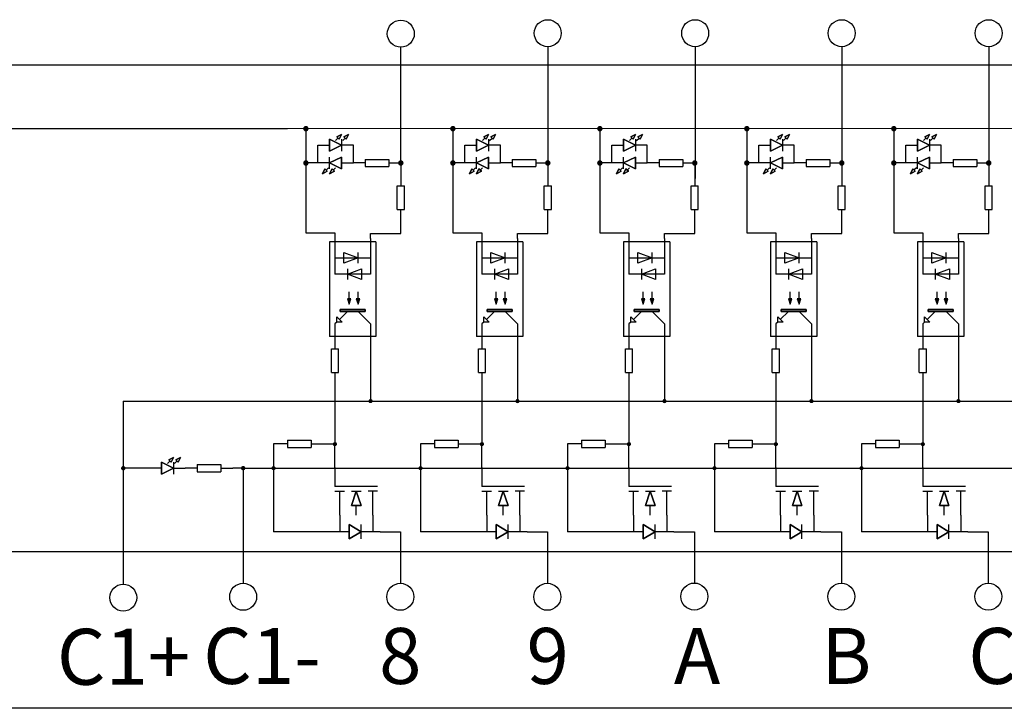
# Model space of a CAD drawing. Units: millimetres. Extents: x 57233 to 57648, y -7941 to -7600.
# Drawn here: x 57374 to 57428, y -7680 to -7642 of the extents above; entities that cross this region are included whole.
import ezdxf

# ---------------------------------------------------------------- set-up
doc = ezdxf.new("R2010")
doc.units = ezdxf.units.MM
doc.layers.add('Sheet', color=255, linetype='Continuous')
doc.styles.add('字体', font='SimSun.ttf')

msp = doc.modelspace()

# ---------------------------------------------------------------- hatches: boundary and pattern name
h = msp.add_hatch(color=256)
h.dxf.hatch_style = 1
h.paths.add_polyline_path([(57389.27, -7647.797, 1), (57389.576, -7647.797, 1)])
h = msp.add_hatch(color=256)
h.dxf.hatch_style = 1
h.paths.add_polyline_path([(57397.447, -7647.797, 1), (57397.753, -7647.797, 1)])
h = msp.add_hatch(color=256)
h.dxf.hatch_style = 1
h.paths.add_polyline_path([(57405.624, -7647.797, 1), (57405.93, -7647.797, 1)])
h = msp.add_hatch(color=256)
h.dxf.hatch_style = 1
h.paths.add_polyline_path([(57413.801, -7647.797, 1), (57414.107, -7647.797, 1)])
h = msp.add_hatch(color=256)
h.dxf.hatch_style = 1
h.paths.add_polyline_path([(57421.978, -7647.797, 1), (57422.284, -7647.797, 1)])
h = msp.add_hatch(color=256)
h.dxf.hatch_style = 1
h.paths.add_polyline_path([(57389.27, -7649.705, 1), (57389.576, -7649.705, 1)])
h = msp.add_hatch(color=256)
h.dxf.hatch_style = 1
h.paths.add_polyline_path([(57394.55, -7649.705, 1), (57394.856, -7649.705, 1)])
h = msp.add_hatch(color=256)
h.dxf.hatch_style = 1
h.paths.add_polyline_path([(57397.447, -7649.705, 1), (57397.753, -7649.705, 1)])
h = msp.add_hatch(color=256)
h.dxf.hatch_style = 1
h.paths.add_polyline_path([(57402.727, -7649.705, 1), (57403.033, -7649.705, 1)])
h = msp.add_hatch(color=256)
h.dxf.hatch_style = 1
h.paths.add_polyline_path([(57405.624, -7649.705, 1), (57405.93, -7649.705, 1)])
h = msp.add_hatch(color=256)
h.dxf.hatch_style = 1
h.paths.add_polyline_path([(57410.904, -7649.705, 1), (57411.21, -7649.705, 1)])
h = msp.add_hatch(color=256)
h.dxf.hatch_style = 1
h.paths.add_polyline_path([(57413.801, -7649.705, 1), (57414.107, -7649.705, 1)])
h = msp.add_hatch(color=256)
h.dxf.hatch_style = 1
h.paths.add_polyline_path([(57419.081, -7649.705, 1), (57419.387, -7649.705, 1)])
h = msp.add_hatch(color=256)
h.dxf.hatch_style = 1
h.paths.add_polyline_path([(57421.978, -7649.705, 1), (57422.284, -7649.705, 1)])
h = msp.add_hatch(color=256)
h.dxf.hatch_style = 1
h.paths.add_polyline_path([(57427.258, -7649.705, 1), (57427.564, -7649.705, 1)])
h = msp.add_hatch(color=256)
h.dxf.hatch_style = 1
h.paths.add_polyline_path([(57392.902, -7662.938, 1), (57393.135, -7662.938, 1)])
h = msp.add_hatch(color=256)
h.dxf.hatch_style = 1
h.paths.add_polyline_path([(57401.079, -7662.938, 1), (57401.312, -7662.938, 1)])
h = msp.add_hatch(color=256)
h.dxf.hatch_style = 1
h.paths.add_polyline_path([(57409.256, -7662.938, 1), (57409.489, -7662.938, 1)])
h = msp.add_hatch(color=256)
h.dxf.hatch_style = 1
h.paths.add_polyline_path([(57417.433, -7662.938, 1), (57417.666, -7662.938, 1)])
h = msp.add_hatch(color=256)
h.dxf.hatch_style = 1
h.paths.add_polyline_path([(57425.61, -7662.938, 1), (57425.843, -7662.938, 1)])
h = msp.add_hatch(color=256)
h.dxf.hatch_style = 1
h.paths.add_polyline_path([(57390.922, -7665.331, 1), (57391.155, -7665.331, 1)])
h = msp.add_hatch(color=256)
h.dxf.hatch_style = 1
h.paths.add_polyline_path([(57399.099, -7665.331, 1), (57399.332, -7665.331, 1)])
h = msp.add_hatch(color=256)
h.dxf.hatch_style = 1
h.paths.add_polyline_path([(57407.276, -7665.331, 1), (57407.509, -7665.331, 1)])
h = msp.add_hatch(color=256)
h.dxf.hatch_style = 1
h.paths.add_polyline_path([(57415.453, -7665.331, 1), (57415.686, -7665.331, 1)])
h = msp.add_hatch(color=256)
h.dxf.hatch_style = 1
h.paths.add_polyline_path([(57423.63, -7665.331, 1), (57423.863, -7665.331, 1)])
h = msp.add_hatch(color=256)
h.dxf.hatch_style = 1
h.paths.add_polyline_path([(57379.138, -7666.668, 1), (57379.384, -7666.668, 1)])
h = msp.add_hatch(color=256)
h.dxf.hatch_style = 1
h.paths.add_polyline_path([(57385.809, -7666.668, 1), (57386.055, -7666.668, 1)])
h = msp.add_hatch(color=256)
h.dxf.hatch_style = 1
h.paths.add_polyline_path([(57387.509, -7666.668, 1), (57387.742, -7666.668, 1)])
h = msp.add_hatch(color=256)
h.dxf.hatch_style = 1
h.paths.add_polyline_path([(57395.686, -7666.668, 1), (57395.919, -7666.668, 1)])
h = msp.add_hatch(color=256)
h.dxf.hatch_style = 1
h.paths.add_polyline_path([(57403.863, -7666.668, 1), (57404.096, -7666.668, 1)])
h = msp.add_hatch(color=256)
h.dxf.hatch_style = 1
h.paths.add_polyline_path([(57412.04, -7666.668, 1), (57412.273, -7666.668, 1)])
h = msp.add_hatch(color=256)
h.dxf.hatch_style = 1
h.paths.add_polyline_path([(57420.217, -7666.668, 1), (57420.45, -7666.668, 1)])

# ---------------------------------------------------------------- linework, layer by layer
for p, q in [((57394.703, -7649.705), (57394.703, -7643.271)), ((57402.88, -7643.241), (57402.88, -7650.575)), ((57411.08, -7643.241), (57411.08, -7650.575)), ((57419.234, -7643.241), (57419.234, -7649.705)), ((57427.411, -7643.241), (57427.411, -7649.705)), ((57383.307, -7644.269), (57292.783, -7644.269)), ((57471.126, -7644.269), (57381.379, -7644.269)), ((57308.273, -7647.797), (57388.408, -7647.797)), ((57386.48, -7647.797), (57460.085, -7647.755)), ((57389.423, -7647.797), (57389.423, -7653.595)), ((57397.6, -7647.797), (57397.6, -7653.595)), ((57405.777, -7647.797), (57405.777, -7653.595)), ((57413.954, -7647.797), (57413.954, -7653.595)), ((57422.131, -7647.797), (57422.131, -7653.595)), ((57394.703, -7649.705), (57394.703, -7650.977)), ((57402.88, -7649.705), (57402.88, -7650.977)), ((57411.057, -7649.705), (57411.057, -7650.977)), ((57419.234, -7649.705), (57419.234, -7650.977)), ((57427.411, -7649.705), (57427.411, -7650.977)), ((57389.423, -7653.595), (57391.039, -7653.595)), ((57393.019, -7653.616), (57394.703, -7653.616)), ((57397.6, -7653.595), (57399.216, -7653.595)), ((57401.196, -7653.616), (57402.88, -7653.616)), ((57405.777, -7653.595), (57407.393, -7653.595)), ((57409.373, -7653.616), (57411.057, -7653.616)), ((57413.954, -7653.595), (57415.57, -7653.595)), ((57417.55, -7653.616), (57419.234, -7653.616)), ((57422.131, -7653.595), (57423.747, -7653.595)), ((57425.727, -7653.616), (57427.411, -7653.616)), ((57417.55, -7660.529), (57417.55, -7662.309)), ((57379.261, -7662.938), (57379.261, -7673.115)), ((57379.261, -7662.938), (57450.258, -7662.938)), ((57388.399, -7665.314), (57387.626, -7665.314)), ((57387.626, -7665.314), (57387.626, -7670.198)), ((57396.576, -7665.314), (57395.803, -7665.314)), ((57395.803, -7665.314), (57395.803, -7670.198)), ((57404.753, -7665.314), (57403.98, -7665.314)), ((57403.98, -7665.314), (57403.98, -7670.198)), ((57412.93, -7665.314), (57412.157, -7665.314)), ((57412.157, -7665.314), (57412.157, -7670.198)), ((57421.107, -7665.314), (57420.334, -7665.314)), ((57420.334, -7665.314), (57420.334, -7670.198)), ((57385.932, -7666.668), (57385.353, -7666.668)), ((57385.932, -7666.668), (57385.932, -7673.066)), ((57385.932, -7666.668), (57444.865, -7666.668)), ((57394.68, -7670.198), (57394.68, -7673.066)), ((57402.857, -7670.198), (57402.857, -7673.066)), ((57411.034, -7670.198), (57411.034, -7673.053)), ((57419.211, -7670.198), (57419.211, -7673.056)), ((57427.388, -7670.198), (57427.388, -7673.056)), ((57292.783, -7671.292), (57375.291, -7671.292)), ((57375.291, -7671.292), (57471.058, -7671.292)), ((57375.291, -7680.014), (57292.783, -7680.014)), ((57471.058, -7680.014), (57375.291, -7680.014))]:
    msp.add_line(p, q)
for centre in [(57394.703, -7642.521), (57402.88, -7642.491), (57402.88, -7642.491), (57402.88, -7642.491), (57402.88, -7642.491), (57402.88, -7642.491), (57411.08, -7642.491), (57411.08, -7642.491), (57411.08, -7642.491), (57411.08, -7642.491), (57411.08, -7642.491), (57419.234, -7642.491), (57427.411, -7642.491), (57379.261, -7673.865), (57385.932, -7673.816), (57394.68, -7673.816), (57394.68, -7673.816), (57394.68, -7673.816), (57394.68, -7673.816), (57394.68, -7673.816), (57402.857, -7673.816), (57411.034, -7673.803), (57419.211, -7673.806), (57427.388, -7673.806)]:
    msp.add_circle(centre, 0.75)
at = {"layer": 'Sheet'}
for p, q in [((57390.743, -7649.045), (57390.743, -7648.385)), ((57390.743, -7648.385), (57391.403, -7648.715)), ((57391.403, -7648.715), (57390.743, -7648.385)), ((57390.743, -7648.385), (57390.743, -7649.045)), ((57391.073, -7648.451), (57391.205, -7648.319)), ((57391.139, -7648.253), (57391.403, -7648.121)), ((57391.403, -7648.121), (57391.139, -7648.253)), ((57391.271, -7648.385), (57391.139, -7648.253)), ((57391.139, -7648.253), (57391.271, -7648.385)), ((57391.403, -7648.121), (57391.271, -7648.385)), ((57391.271, -7648.385), (57391.403, -7648.121)), ((57391.271, -7648.385), (57391.271, -7648.385)), ((57391.403, -7648.121), (57391.403, -7648.121)), ((57391.403, -7648.385), (57391.403, -7649.045)), ((57391.469, -7648.451), (57391.601, -7648.319)), ((57391.535, -7648.253), (57391.799, -7648.121)), ((57391.799, -7648.121), (57391.535, -7648.253)), ((57391.667, -7648.385), (57391.535, -7648.253)), ((57391.535, -7648.253), (57391.667, -7648.385)), ((57391.799, -7648.121), (57391.667, -7648.385)), ((57391.667, -7648.385), (57391.799, -7648.121)), ((57391.667, -7648.385), (57391.667, -7648.385)), ((57391.799, -7648.121), (57391.799, -7648.121)), ((57398.92, -7649.045), (57398.92, -7648.385)), ((57398.92, -7648.385), (57399.58, -7648.715)), ((57399.58, -7648.715), (57398.92, -7648.385)), ((57398.92, -7648.385), (57398.92, -7649.045)), ((57399.25, -7648.451), (57399.382, -7648.319)), ((57399.316, -7648.253), (57399.58, -7648.121)), ((57399.58, -7648.121), (57399.316, -7648.253)), ((57399.448, -7648.385), (57399.316, -7648.253)), ((57399.316, -7648.253), (57399.448, -7648.385)), ((57399.58, -7648.121), (57399.448, -7648.385)), ((57399.448, -7648.385), (57399.58, -7648.121)), ((57399.448, -7648.385), (57399.448, -7648.385)), ((57399.58, -7648.121), (57399.58, -7648.121)), ((57399.58, -7648.385), (57399.58, -7649.045)), ((57399.646, -7648.451), (57399.778, -7648.319)), ((57399.712, -7648.253), (57399.976, -7648.121)), ((57399.976, -7648.121), (57399.712, -7648.253)), ((57399.844, -7648.385), (57399.712, -7648.253)), ((57399.712, -7648.253), (57399.844, -7648.385)), ((57399.976, -7648.121), (57399.844, -7648.385)), ((57399.844, -7648.385), (57399.976, -7648.121)), ((57399.844, -7648.385), (57399.844, -7648.385)), ((57399.976, -7648.121), (57399.976, -7648.121)), ((57407.097, -7649.045), (57407.097, -7648.385)), ((57407.097, -7648.385), (57407.757, -7648.715)), ((57407.757, -7648.715), (57407.097, -7648.385)), ((57407.097, -7648.385), (57407.097, -7649.045)), ((57407.427, -7648.451), (57407.559, -7648.319)), ((57407.493, -7648.253), (57407.757, -7648.121)), ((57407.757, -7648.121), (57407.493, -7648.253)), ((57407.625, -7648.385), (57407.493, -7648.253)), ((57407.493, -7648.253), (57407.625, -7648.385)), ((57407.757, -7648.121), (57407.625, -7648.385)), ((57407.625, -7648.385), (57407.757, -7648.121)), ((57407.625, -7648.385), (57407.625, -7648.385)), ((57407.757, -7648.121), (57407.757, -7648.121)), ((57407.757, -7648.385), (57407.757, -7649.045)), ((57407.823, -7648.451), (57407.955, -7648.319)), ((57407.889, -7648.253), (57408.153, -7648.121)), ((57408.153, -7648.121), (57407.889, -7648.253)), ((57408.021, -7648.385), (57407.889, -7648.253)), ((57407.889, -7648.253), (57408.021, -7648.385)), ((57408.153, -7648.121), (57408.021, -7648.385)), ((57408.021, -7648.385), (57408.153, -7648.121)), ((57408.021, -7648.385), (57408.021, -7648.385)), ((57408.153, -7648.121), (57408.153, -7648.121)), ((57415.274, -7649.045), (57415.274, -7648.385)), ((57415.274, -7648.385), (57415.934, -7648.715)), ((57415.934, -7648.715), (57415.274, -7648.385)), ((57415.274, -7648.385), (57415.274, -7649.045)), ((57415.604, -7648.451), (57415.736, -7648.319)), ((57415.67, -7648.253), (57415.934, -7648.121)), ((57415.934, -7648.121), (57415.67, -7648.253)), ((57415.802, -7648.385), (57415.67, -7648.253)), ((57415.67, -7648.253), (57415.802, -7648.385)), ((57415.934, -7648.121), (57415.802, -7648.385)), ((57415.802, -7648.385), (57415.934, -7648.121)), ((57415.802, -7648.385), (57415.802, -7648.385)), ((57415.934, -7648.121), (57415.934, -7648.121)), ((57415.934, -7648.385), (57415.934, -7649.045)), ((57416, -7648.451), (57416.132, -7648.319)), ((57416.066, -7648.253), (57416.33, -7648.121)), ((57416.33, -7648.121), (57416.066, -7648.253)), ((57416.198, -7648.385), (57416.066, -7648.253)), ((57416.066, -7648.253), (57416.198, -7648.385)), ((57416.33, -7648.121), (57416.198, -7648.385)), ((57416.198, -7648.385), (57416.33, -7648.121)), ((57416.198, -7648.385), (57416.198, -7648.385)), ((57416.33, -7648.121), (57416.33, -7648.121)), ((57423.451, -7649.045), (57423.451, -7648.385)), ((57423.451, -7648.385), (57424.111, -7648.715)), ((57424.111, -7648.715), (57423.451, -7648.385)), ((57423.451, -7648.385), (57423.451, -7649.045)), ((57423.781, -7648.451), (57423.913, -7648.319)), ((57423.847, -7648.253), (57424.111, -7648.121)), ((57424.111, -7648.121), (57423.847, -7648.253)), ((57423.979, -7648.385), (57423.847, -7648.253)), ((57423.847, -7648.253), (57423.979, -7648.385)), ((57424.111, -7648.121), (57423.979, -7648.385)), ((57423.979, -7648.385), (57424.111, -7648.121)), ((57423.979, -7648.385), (57423.979, -7648.385)), ((57424.111, -7648.121), (57424.111, -7648.121)), ((57424.111, -7648.385), (57424.111, -7649.045)), ((57424.177, -7648.451), (57424.309, -7648.319)), ((57424.243, -7648.253), (57424.507, -7648.121)), ((57424.507, -7648.121), (57424.243, -7648.253)), ((57424.375, -7648.385), (57424.243, -7648.253)), ((57424.243, -7648.253), (57424.375, -7648.385)), ((57424.507, -7648.121), (57424.375, -7648.385)), ((57424.375, -7648.385), (57424.507, -7648.121)), ((57424.375, -7648.385), (57424.375, -7648.385)), ((57424.507, -7648.121), (57424.507, -7648.121)), ((57390.083, -7649.705), (57390.083, -7648.715)), ((57390.083, -7648.715), (57390.743, -7648.715)), ((57391.403, -7648.715), (57390.743, -7649.045)), ((57390.743, -7649.045), (57391.403, -7648.715)), ((57390.743, -7649.045), (57390.743, -7649.045)), ((57390.743, -7649.045), (57390.743, -7649.045)), ((57392.063, -7648.715), (57391.403, -7648.715)), ((57392.063, -7649.705), (57392.063, -7648.715)), ((57398.26, -7649.705), (57398.26, -7648.715)), ((57398.26, -7648.715), (57398.92, -7648.715)), ((57399.58, -7648.715), (57398.92, -7649.045)), ((57398.92, -7649.045), (57399.58, -7648.715)), ((57398.92, -7649.045), (57398.92, -7649.045)), ((57398.92, -7649.045), (57398.92, -7649.045)), ((57400.24, -7648.715), (57399.58, -7648.715)), ((57400.24, -7649.705), (57400.24, -7648.715)), ((57406.437, -7649.705), (57406.437, -7648.715)), ((57406.437, -7648.715), (57407.097, -7648.715)), ((57407.757, -7648.715), (57407.097, -7649.045)), ((57407.097, -7649.045), (57407.757, -7648.715)), ((57407.097, -7649.045), (57407.097, -7649.045)), ((57407.097, -7649.045), (57407.097, -7649.045)), ((57408.417, -7648.715), (57407.757, -7648.715)), ((57408.417, -7649.705), (57408.417, -7648.715)), ((57414.614, -7649.705), (57414.614, -7648.715)), ((57414.614, -7648.715), (57415.274, -7648.715)), ((57415.934, -7648.715), (57415.274, -7649.045)), ((57415.274, -7649.045), (57415.934, -7648.715)), ((57415.274, -7649.045), (57415.274, -7649.045)), ((57415.274, -7649.045), (57415.274, -7649.045)), ((57416.594, -7648.715), (57415.934, -7648.715)), ((57416.594, -7649.705), (57416.594, -7648.715)), ((57422.791, -7649.705), (57422.791, -7648.715)), ((57422.791, -7648.715), (57423.451, -7648.715)), ((57424.111, -7648.715), (57423.451, -7649.045)), ((57423.451, -7649.045), (57424.111, -7648.715)), ((57423.451, -7649.045), (57423.451, -7649.045)), ((57423.451, -7649.045), (57423.451, -7649.045)), ((57424.771, -7648.715), (57424.111, -7648.715)), ((57424.771, -7649.705), (57424.771, -7648.715)), ((57390.743, -7649.705), (57391.403, -7649.375)), ((57391.403, -7649.375), (57390.743, -7649.705)), ((57390.743, -7650.035), (57390.743, -7649.375)), ((57391.403, -7649.375), (57391.403, -7650.035)), ((57391.403, -7650.035), (57391.403, -7649.375)), ((57391.403, -7649.375), (57391.403, -7649.375)), ((57392.723, -7649.507), (57392.723, -7649.903)), ((57392.723, -7649.507), (57394.043, -7649.507)), ((57394.043, -7649.507), (57394.043, -7649.903)), ((57398.92, -7649.705), (57399.58, -7649.375)), ((57399.58, -7649.375), (57398.92, -7649.705)), ((57398.92, -7650.035), (57398.92, -7649.375)), ((57399.58, -7649.375), (57399.58, -7650.035)), ((57399.58, -7650.035), (57399.58, -7649.375)), ((57399.58, -7649.375), (57399.58, -7649.375)), ((57400.9, -7649.507), (57400.9, -7649.903)), ((57400.9, -7649.507), (57402.22, -7649.507)), ((57402.22, -7649.507), (57402.22, -7649.903)), ((57407.097, -7649.705), (57407.757, -7649.375)), ((57407.757, -7649.375), (57407.097, -7649.705)), ((57407.097, -7650.035), (57407.097, -7649.375)), ((57407.757, -7649.375), (57407.757, -7650.035)), ((57407.757, -7650.035), (57407.757, -7649.375)), ((57407.757, -7649.375), (57407.757, -7649.375)), ((57409.077, -7649.507), (57409.077, -7649.903)), ((57409.077, -7649.507), (57410.397, -7649.507)), ((57410.397, -7649.507), (57410.397, -7649.903)), ((57415.274, -7649.705), (57415.934, -7649.375)), ((57415.934, -7649.375), (57415.274, -7649.705)), ((57415.274, -7650.035), (57415.274, -7649.375)), ((57415.934, -7649.375), (57415.934, -7650.035)), ((57415.934, -7650.035), (57415.934, -7649.375)), ((57415.934, -7649.375), (57415.934, -7649.375)), ((57417.254, -7649.507), (57417.254, -7649.903)), ((57417.254, -7649.507), (57418.574, -7649.507)), ((57418.574, -7649.507), (57418.574, -7649.903)), ((57423.451, -7649.705), (57424.111, -7649.375)), ((57424.111, -7649.375), (57423.451, -7649.705)), ((57423.451, -7650.035), (57423.451, -7649.375)), ((57424.111, -7649.375), (57424.111, -7650.035)), ((57424.111, -7650.035), (57424.111, -7649.375)), ((57424.111, -7649.375), (57424.111, -7649.375)), ((57425.431, -7649.507), (57425.431, -7649.903)), ((57425.431, -7649.507), (57426.751, -7649.507)), ((57426.751, -7649.507), (57426.751, -7649.903)), ((57390.083, -7649.705), (57389.423, -7649.705)), ((57390.743, -7649.705), (57390.083, -7649.705)), ((57390.347, -7650.299), (57390.479, -7650.035)), ((57390.479, -7650.035), (57390.347, -7650.299)), ((57390.611, -7650.167), (57390.347, -7650.299)), ((57390.347, -7650.299), (57390.611, -7650.167)), ((57390.479, -7650.035), (57390.611, -7650.167)), ((57390.611, -7650.167), (57390.479, -7650.035)), ((57390.677, -7649.969), (57390.545, -7650.101)), ((57391.403, -7650.035), (57390.743, -7649.705)), ((57390.743, -7649.705), (57390.743, -7649.705)), ((57390.743, -7649.705), (57391.403, -7650.035)), ((57390.743, -7650.299), (57390.875, -7650.035)), ((57390.875, -7650.035), (57390.743, -7650.299)), ((57391.007, -7650.167), (57390.743, -7650.299)), ((57390.743, -7650.299), (57391.007, -7650.167)), ((57390.875, -7650.035), (57391.007, -7650.167)), ((57391.007, -7650.167), (57390.875, -7650.035)), ((57391.073, -7649.969), (57390.941, -7650.101)), ((57391.403, -7649.705), (57392.063, -7649.705)), ((57392.723, -7649.705), (57392.063, -7649.705)), ((57392.723, -7649.903), (57394.043, -7649.903)), ((57394.043, -7649.705), (57394.703, -7649.705)), ((57398.26, -7649.705), (57397.6, -7649.705)), ((57398.92, -7649.705), (57398.26, -7649.705)), ((57398.524, -7650.299), (57398.656, -7650.035)), ((57398.656, -7650.035), (57398.524, -7650.299)), ((57398.788, -7650.167), (57398.524, -7650.299)), ((57398.524, -7650.299), (57398.788, -7650.167)), ((57398.656, -7650.035), (57398.788, -7650.167)), ((57398.788, -7650.167), (57398.656, -7650.035)), ((57398.854, -7649.969), (57398.722, -7650.101)), ((57399.58, -7650.035), (57398.92, -7649.705)), ((57398.92, -7649.705), (57398.92, -7649.705)), ((57398.92, -7649.705), (57399.58, -7650.035)), ((57398.92, -7650.299), (57399.052, -7650.035)), ((57399.052, -7650.035), (57398.92, -7650.299)), ((57399.184, -7650.167), (57398.92, -7650.299)), ((57398.92, -7650.299), (57399.184, -7650.167)), ((57399.052, -7650.035), (57399.184, -7650.167)), ((57399.184, -7650.167), (57399.052, -7650.035)), ((57399.25, -7649.969), (57399.118, -7650.101)), ((57399.58, -7649.705), (57400.24, -7649.705)), ((57400.9, -7649.705), (57400.24, -7649.705)), ((57400.9, -7649.903), (57402.22, -7649.903)), ((57402.22, -7649.705), (57402.88, -7649.705)), ((57406.437, -7649.705), (57405.777, -7649.705)), ((57407.097, -7649.705), (57406.437, -7649.705)), ((57406.701, -7650.299), (57406.833, -7650.035)), ((57406.833, -7650.035), (57406.701, -7650.299)), ((57406.965, -7650.167), (57406.701, -7650.299)), ((57406.701, -7650.299), (57406.965, -7650.167)), ((57406.833, -7650.035), (57406.965, -7650.167)), ((57406.965, -7650.167), (57406.833, -7650.035)), ((57407.031, -7649.969), (57406.899, -7650.101)), ((57407.757, -7650.035), (57407.097, -7649.705)), ((57407.097, -7649.705), (57407.097, -7649.705)), ((57407.097, -7649.705), (57407.757, -7650.035)), ((57407.097, -7650.299), (57407.229, -7650.035)), ((57407.229, -7650.035), (57407.097, -7650.299)), ((57407.361, -7650.167), (57407.097, -7650.299)), ((57407.097, -7650.299), (57407.361, -7650.167)), ((57407.229, -7650.035), (57407.361, -7650.167)), ((57407.361, -7650.167), (57407.229, -7650.035)), ((57407.427, -7649.969), (57407.295, -7650.101)), ((57407.757, -7649.705), (57408.417, -7649.705)), ((57409.077, -7649.705), (57408.417, -7649.705)), ((57409.077, -7649.903), (57410.397, -7649.903)), ((57410.397, -7649.705), (57411.057, -7649.705)), ((57414.614, -7649.705), (57413.954, -7649.705)), ((57415.274, -7649.705), (57414.614, -7649.705)), ((57414.878, -7650.299), (57415.01, -7650.035)), ((57415.01, -7650.035), (57414.878, -7650.299)), ((57415.142, -7650.167), (57414.878, -7650.299)), ((57414.878, -7650.299), (57415.142, -7650.167)), ((57415.01, -7650.035), (57415.142, -7650.167)), ((57415.142, -7650.167), (57415.01, -7650.035)), ((57415.208, -7649.969), (57415.076, -7650.101)), ((57415.934, -7650.035), (57415.274, -7649.705)), ((57415.274, -7649.705), (57415.274, -7649.705)), ((57415.274, -7649.705), (57415.934, -7650.035)), ((57415.274, -7650.299), (57415.406, -7650.035)), ((57415.406, -7650.035), (57415.274, -7650.299)), ((57415.538, -7650.167), (57415.274, -7650.299)), ((57415.274, -7650.299), (57415.538, -7650.167)), ((57415.406, -7650.035), (57415.538, -7650.167)), ((57415.538, -7650.167), (57415.406, -7650.035)), ((57415.604, -7649.969), (57415.472, -7650.101)), ((57415.934, -7649.705), (57416.594, -7649.705)), ((57417.254, -7649.705), (57416.594, -7649.705)), ((57417.254, -7649.903), (57418.574, -7649.903)), ((57418.574, -7649.705), (57419.234, -7649.705)), ((57422.791, -7649.705), (57422.131, -7649.705)), ((57423.451, -7649.705), (57422.791, -7649.705)), ((57423.055, -7650.299), (57423.187, -7650.035)), ((57423.187, -7650.035), (57423.055, -7650.299)), ((57423.319, -7650.167), (57423.055, -7650.299)), ((57423.055, -7650.299), (57423.319, -7650.167)), ((57423.187, -7650.035), (57423.319, -7650.167)), ((57423.319, -7650.167), (57423.187, -7650.035)), ((57423.385, -7649.969), (57423.253, -7650.101)), ((57424.111, -7650.035), (57423.451, -7649.705)), ((57423.451, -7649.705), (57423.451, -7649.705)), ((57423.451, -7649.705), (57424.111, -7650.035)), ((57423.451, -7650.299), (57423.583, -7650.035)), ((57423.583, -7650.035), (57423.451, -7650.299)), ((57423.715, -7650.167), (57423.451, -7650.299)), ((57423.451, -7650.299), (57423.715, -7650.167)), ((57423.583, -7650.035), (57423.715, -7650.167)), ((57423.715, -7650.167), (57423.583, -7650.035)), ((57423.781, -7649.969), (57423.649, -7650.101)), ((57424.111, -7649.705), (57424.771, -7649.705)), ((57425.431, -7649.705), (57424.771, -7649.705)), ((57425.431, -7649.903), (57426.751, -7649.903)), ((57426.751, -7649.705), (57427.411, -7649.705)), ((57390.347, -7650.299), (57390.347, -7650.299)), ((57390.347, -7650.299), (57390.347, -7650.299)), ((57390.743, -7650.299), (57390.743, -7650.299)), ((57390.743, -7650.299), (57390.743, -7650.299)), ((57398.524, -7650.299), (57398.524, -7650.299)), ((57398.524, -7650.299), (57398.524, -7650.299)), ((57398.92, -7650.299), (57398.92, -7650.299)), ((57398.92, -7650.299), (57398.92, -7650.299)), ((57406.701, -7650.299), (57406.701, -7650.299)), ((57406.701, -7650.299), (57406.701, -7650.299)), ((57407.097, -7650.299), (57407.097, -7650.299)), ((57407.097, -7650.299), (57407.097, -7650.299)), ((57414.878, -7650.299), (57414.878, -7650.299)), ((57414.878, -7650.299), (57414.878, -7650.299)), ((57415.274, -7650.299), (57415.274, -7650.299)), ((57415.274, -7650.299), (57415.274, -7650.299)), ((57423.055, -7650.299), (57423.055, -7650.299)), ((57423.055, -7650.299), (57423.055, -7650.299)), ((57423.451, -7650.299), (57423.451, -7650.299)), ((57423.451, -7650.299), (57423.451, -7650.299)), ((57394.505, -7650.977), (57394.901, -7650.977)), ((57394.505, -7652.297), (57394.505, -7650.977)), ((57394.901, -7652.297), (57394.901, -7650.977)), ((57402.682, -7650.977), (57403.078, -7650.977)), ((57402.682, -7652.297), (57402.682, -7650.977)), ((57403.078, -7652.297), (57403.078, -7650.977)), ((57410.859, -7650.977), (57411.255, -7650.977)), ((57410.859, -7652.297), (57410.859, -7650.977)), ((57411.255, -7652.297), (57411.255, -7650.977)), ((57419.036, -7650.977), (57419.432, -7650.977)), ((57419.036, -7652.297), (57419.036, -7650.977)), ((57419.432, -7652.297), (57419.432, -7650.977)), ((57427.213, -7650.977), (57427.609, -7650.977)), ((57427.213, -7652.297), (57427.213, -7650.977)), ((57427.609, -7652.297), (57427.609, -7650.977)), ((57394.505, -7652.297), (57394.901, -7652.297)), ((57394.703, -7653.616), (57394.703, -7652.297)), ((57402.682, -7652.297), (57403.078, -7652.297)), ((57402.88, -7653.616), (57402.88, -7652.297)), ((57410.859, -7652.297), (57411.255, -7652.297)), ((57411.057, -7653.616), (57411.057, -7652.297)), ((57419.036, -7652.297), (57419.432, -7652.297)), ((57419.234, -7653.616), (57419.234, -7652.297)), ((57427.213, -7652.297), (57427.609, -7652.297)), ((57427.411, -7653.616), (57427.411, -7652.297)), ((57391.039, -7653.595), (57391.039, -7655.876)), ((57393.019, -7653.896), (57393.019, -7653.616)), ((57393.019, -7653.896), (57393.019, -7655.876)), ((57399.216, -7653.595), (57399.216, -7655.876)), ((57401.196, -7653.896), (57401.196, -7653.616)), ((57401.196, -7653.896), (57401.196, -7655.876)), ((57407.393, -7653.595), (57407.393, -7655.876)), ((57409.373, -7653.896), (57409.373, -7653.616)), ((57409.373, -7653.896), (57409.373, -7655.876)), ((57415.57, -7653.595), (57415.57, -7655.876)), ((57417.55, -7653.896), (57417.55, -7653.616)), ((57417.55, -7653.896), (57417.55, -7655.876)), ((57423.747, -7653.595), (57423.747, -7655.876)), ((57425.727, -7653.896), (57425.727, -7653.616)), ((57425.727, -7653.896), (57425.727, -7655.876)), ((57393.316, -7654.094), (57390.742, -7654.094)), ((57390.742, -7654.094), (57390.742, -7659.341)), ((57393.316, -7654.094), (57393.316, -7659.341)), ((57401.493, -7654.094), (57398.919, -7654.094)), ((57398.919, -7654.094), (57398.919, -7659.341)), ((57401.493, -7654.094), (57401.493, -7659.341)), ((57409.67, -7654.094), (57407.096, -7654.094)), ((57407.096, -7654.094), (57407.096, -7659.341)), ((57409.67, -7654.094), (57409.67, -7659.341)), ((57417.847, -7654.094), (57415.273, -7654.094)), ((57415.273, -7654.094), (57415.273, -7659.341)), ((57417.847, -7654.094), (57417.847, -7659.341)), ((57426.024, -7654.094), (57423.45, -7654.094)), ((57423.45, -7654.094), (57423.45, -7659.341)), ((57426.024, -7654.094), (57426.024, -7659.341)), ((57391.039, -7654.985), (57393.019, -7654.985)), ((57391.534, -7655.282), (57391.534, -7654.688)), ((57391.534, -7654.688), (57392.326, -7654.985)), ((57391.534, -7655.282), (57391.534, -7654.688)), ((57391.534, -7654.688), (57392.326, -7654.985)), ((57392.326, -7654.985), (57391.534, -7655.282)), ((57392.326, -7654.985), (57391.534, -7655.282)), ((57392.326, -7655.282), (57392.326, -7654.688)), ((57399.216, -7654.985), (57401.196, -7654.985)), ((57399.711, -7655.282), (57399.711, -7654.688)), ((57399.711, -7654.688), (57400.503, -7654.985)), ((57399.711, -7655.282), (57399.711, -7654.688)), ((57399.711, -7654.688), (57400.503, -7654.985)), ((57400.503, -7654.985), (57399.711, -7655.282)), ((57400.503, -7654.985), (57399.711, -7655.282)), ((57400.503, -7655.282), (57400.503, -7654.688)), ((57407.393, -7654.985), (57409.373, -7654.985)), ((57407.888, -7655.282), (57407.888, -7654.688)), ((57407.888, -7654.688), (57408.68, -7654.985)), ((57407.888, -7655.282), (57407.888, -7654.688)), ((57407.888, -7654.688), (57408.68, -7654.985)), ((57408.68, -7654.985), (57407.888, -7655.282)), ((57408.68, -7654.985), (57407.888, -7655.282)), ((57408.68, -7655.282), (57408.68, -7654.688)), ((57415.57, -7654.985), (57417.55, -7654.985)), ((57416.065, -7655.282), (57416.065, -7654.688)), ((57416.065, -7654.688), (57416.857, -7654.985)), ((57416.065, -7655.282), (57416.065, -7654.688)), ((57416.065, -7654.688), (57416.857, -7654.985)), ((57416.857, -7654.985), (57416.065, -7655.282)), ((57416.857, -7654.985), (57416.065, -7655.282)), ((57416.857, -7655.282), (57416.857, -7654.688)), ((57423.747, -7654.985), (57425.727, -7654.985)), ((57424.242, -7655.282), (57424.242, -7654.688)), ((57424.242, -7654.688), (57425.034, -7654.985)), ((57424.242, -7655.282), (57424.242, -7654.688)), ((57424.242, -7654.688), (57425.034, -7654.985)), ((57425.034, -7654.985), (57424.242, -7655.282)), ((57425.034, -7654.985), (57424.242, -7655.282)), ((57425.034, -7655.282), (57425.034, -7654.688)), ((57391.534, -7655.282), (57391.534, -7655.282)), ((57391.534, -7655.282), (57391.534, -7655.282)), ((57391.732, -7655.876), (57392.524, -7655.579)), ((57391.732, -7655.876), (57392.524, -7655.579)), ((57391.732, -7655.579), (57391.732, -7656.173)), ((57392.524, -7655.579), (57392.524, -7656.173)), ((57392.524, -7655.579), (57392.524, -7656.173)), ((57392.524, -7655.579), (57392.524, -7655.579)), ((57399.711, -7655.282), (57399.711, -7655.282)), ((57399.711, -7655.282), (57399.711, -7655.282)), ((57399.909, -7655.876), (57400.701, -7655.579)), ((57399.909, -7655.876), (57400.701, -7655.579)), ((57399.909, -7655.579), (57399.909, -7656.173)), ((57400.701, -7655.579), (57400.701, -7656.173)), ((57400.701, -7655.579), (57400.701, -7656.173)), ((57400.701, -7655.579), (57400.701, -7655.579)), ((57407.888, -7655.282), (57407.888, -7655.282)), ((57407.888, -7655.282), (57407.888, -7655.282)), ((57408.086, -7655.876), (57408.878, -7655.579)), ((57408.086, -7655.876), (57408.878, -7655.579)), ((57408.086, -7655.579), (57408.086, -7656.173)), ((57408.878, -7655.579), (57408.878, -7656.173)), ((57408.878, -7655.579), (57408.878, -7656.173)), ((57408.878, -7655.579), (57408.878, -7655.579)), ((57416.065, -7655.282), (57416.065, -7655.282)), ((57416.065, -7655.282), (57416.065, -7655.282)), ((57416.263, -7655.876), (57417.055, -7655.579)), ((57416.263, -7655.876), (57417.055, -7655.579)), ((57416.263, -7655.579), (57416.263, -7656.173)), ((57417.055, -7655.579), (57417.055, -7656.173)), ((57417.055, -7655.579), (57417.055, -7656.173)), ((57417.055, -7655.579), (57417.055, -7655.579)), ((57424.242, -7655.282), (57424.242, -7655.282)), ((57424.242, -7655.282), (57424.242, -7655.282)), ((57424.44, -7655.876), (57425.232, -7655.579)), ((57424.44, -7655.876), (57425.232, -7655.579)), ((57424.44, -7655.579), (57424.44, -7656.173)), ((57425.232, -7655.579), (57425.232, -7656.173)), ((57425.232, -7655.579), (57425.232, -7656.173)), ((57425.232, -7655.579), (57425.232, -7655.579)), ((57393.019, -7655.876), (57391.039, -7655.876)), ((57392.524, -7656.173), (57391.732, -7655.876)), ((57391.732, -7655.876), (57391.732, -7655.876)), ((57392.524, -7656.173), (57391.732, -7655.876)), ((57401.196, -7655.876), (57399.216, -7655.876)), ((57400.701, -7656.173), (57399.909, -7655.876)), ((57399.909, -7655.876), (57399.909, -7655.876)), ((57400.701, -7656.173), (57399.909, -7655.876)), ((57409.373, -7655.876), (57407.393, -7655.876)), ((57408.878, -7656.173), (57408.086, -7655.876)), ((57408.086, -7655.876), (57408.086, -7655.876)), ((57408.878, -7656.173), (57408.086, -7655.876)), ((57417.55, -7655.876), (57415.57, -7655.876)), ((57417.055, -7656.173), (57416.263, -7655.876)), ((57416.263, -7655.876), (57416.263, -7655.876)), ((57417.055, -7656.173), (57416.263, -7655.876)), ((57425.727, -7655.876), (57423.747, -7655.876)), ((57425.232, -7656.173), (57424.44, -7655.876)), ((57424.44, -7655.876), (57424.44, -7655.876)), ((57425.232, -7656.173), (57424.44, -7655.876)), ((57391.93, -7657.262), (57391.732, -7657.262)), ((57391.732, -7657.262), (57391.831, -7657.559)), ((57391.831, -7657.559), (57391.831, -7656.866)), ((57391.831, -7657.559), (57391.93, -7657.262)), ((57392.425, -7657.262), (57392.227, -7657.262)), ((57392.227, -7657.262), (57392.326, -7657.559)), ((57392.326, -7657.559), (57392.326, -7656.866)), ((57392.326, -7657.559), (57392.425, -7657.262)), ((57400.107, -7657.262), (57399.909, -7657.262)), ((57399.909, -7657.262), (57400.008, -7657.559)), ((57400.008, -7657.559), (57400.008, -7656.866)), ((57400.008, -7657.559), (57400.107, -7657.262)), ((57400.602, -7657.262), (57400.404, -7657.262)), ((57400.404, -7657.262), (57400.503, -7657.559)), ((57400.503, -7657.559), (57400.503, -7656.866)), ((57400.503, -7657.559), (57400.602, -7657.262)), ((57408.284, -7657.262), (57408.086, -7657.262)), ((57408.086, -7657.262), (57408.185, -7657.559)), ((57408.185, -7657.559), (57408.185, -7656.866)), ((57408.185, -7657.559), (57408.284, -7657.262)), ((57408.779, -7657.262), (57408.581, -7657.262)), ((57408.581, -7657.262), (57408.68, -7657.559)), ((57408.68, -7657.559), (57408.68, -7656.866)), ((57408.68, -7657.559), (57408.779, -7657.262)), ((57416.461, -7657.262), (57416.263, -7657.262)), ((57416.263, -7657.262), (57416.362, -7657.559)), ((57416.362, -7657.559), (57416.362, -7656.866)), ((57416.362, -7657.559), (57416.461, -7657.262)), ((57416.956, -7657.262), (57416.758, -7657.262)), ((57416.758, -7657.262), (57416.857, -7657.559)), ((57416.857, -7657.559), (57416.857, -7656.866)), ((57416.857, -7657.559), (57416.956, -7657.262)), ((57424.638, -7657.262), (57424.44, -7657.262)), ((57424.44, -7657.262), (57424.539, -7657.559)), ((57424.539, -7657.559), (57424.539, -7656.866)), ((57424.539, -7657.559), (57424.638, -7657.262)), ((57425.133, -7657.262), (57424.935, -7657.262)), ((57424.935, -7657.262), (57425.034, -7657.559)), ((57425.034, -7657.559), (57425.034, -7656.866)), ((57425.034, -7657.559), (57425.133, -7657.262)), ((57391.336, -7657.955), (57391.336, -7657.856)), ((57391.336, -7657.856), (57392.722, -7657.856)), ((57392.722, -7657.856), (57391.336, -7657.856)), ((57391.336, -7657.856), (57391.336, -7657.955)), ((57392.722, -7657.856), (57392.722, -7657.955)), ((57392.722, -7657.955), (57392.722, -7657.856)), ((57392.722, -7657.856), (57392.722, -7657.856)), ((57399.513, -7657.955), (57399.513, -7657.856)), ((57399.513, -7657.856), (57400.899, -7657.856)), ((57400.899, -7657.856), (57399.513, -7657.856)), ((57399.513, -7657.856), (57399.513, -7657.955)), ((57400.899, -7657.856), (57400.899, -7657.955)), ((57400.899, -7657.955), (57400.899, -7657.856)), ((57400.899, -7657.856), (57400.899, -7657.856)), ((57407.69, -7657.955), (57407.69, -7657.856)), ((57407.69, -7657.856), (57409.076, -7657.856)), ((57409.076, -7657.856), (57407.69, -7657.856)), ((57407.69, -7657.856), (57407.69, -7657.955)), ((57409.076, -7657.856), (57409.076, -7657.955)), ((57409.076, -7657.955), (57409.076, -7657.856)), ((57409.076, -7657.856), (57409.076, -7657.856)), ((57415.867, -7657.955), (57415.867, -7657.856)), ((57415.867, -7657.856), (57417.253, -7657.856)), ((57417.253, -7657.856), (57415.867, -7657.856)), ((57415.867, -7657.856), (57415.867, -7657.955)), ((57417.253, -7657.856), (57417.253, -7657.955)), ((57417.253, -7657.955), (57417.253, -7657.856)), ((57417.253, -7657.856), (57417.253, -7657.856)), ((57424.044, -7657.955), (57424.044, -7657.856)), ((57424.044, -7657.856), (57425.43, -7657.856)), ((57425.43, -7657.856), (57424.044, -7657.856)), ((57424.044, -7657.856), (57424.044, -7657.955)), ((57425.43, -7657.856), (57425.43, -7657.955)), ((57425.43, -7657.955), (57425.43, -7657.856)), ((57425.43, -7657.856), (57425.43, -7657.856)), ((57391.138, -7658.549), (57391.138, -7658.252)), ((57391.138, -7658.252), (57391.435, -7658.549)), ((57391.138, -7658.549), (57391.138, -7658.252)), ((57391.138, -7658.252), (57391.435, -7658.549)), ((57391.732, -7657.955), (57391.286, -7658.401)), ((57392.722, -7657.955), (57391.336, -7657.955)), ((57391.336, -7657.955), (57391.336, -7657.955)), ((57391.336, -7657.955), (57392.722, -7657.955)), ((57393.019, -7658.648), (57392.326, -7657.955)), ((57399.315, -7658.549), (57399.315, -7658.252)), ((57399.315, -7658.252), (57399.612, -7658.549)), ((57399.315, -7658.549), (57399.315, -7658.252)), ((57399.315, -7658.252), (57399.612, -7658.549)), ((57399.909, -7657.955), (57399.463, -7658.401)), ((57400.899, -7657.955), (57399.513, -7657.955)), ((57399.513, -7657.955), (57399.513, -7657.955)), ((57399.513, -7657.955), (57400.899, -7657.955)), ((57401.196, -7658.648), (57400.503, -7657.955)), ((57407.492, -7658.549), (57407.492, -7658.252)), ((57407.492, -7658.252), (57407.789, -7658.549)), ((57407.492, -7658.549), (57407.492, -7658.252)), ((57407.492, -7658.252), (57407.789, -7658.549)), ((57408.086, -7657.955), (57407.64, -7658.401)), ((57409.076, -7657.955), (57407.69, -7657.955)), ((57407.69, -7657.955), (57407.69, -7657.955)), ((57407.69, -7657.955), (57409.076, -7657.955)), ((57409.373, -7658.648), (57408.68, -7657.955)), ((57415.669, -7658.549), (57415.669, -7658.252)), ((57415.669, -7658.252), (57415.966, -7658.549)), ((57415.669, -7658.549), (57415.669, -7658.252)), ((57415.669, -7658.252), (57415.966, -7658.549)), ((57416.263, -7657.955), (57415.817, -7658.401)), ((57417.253, -7657.955), (57415.867, -7657.955)), ((57415.867, -7657.955), (57415.867, -7657.955)), ((57415.867, -7657.955), (57417.253, -7657.955)), ((57417.55, -7658.648), (57416.857, -7657.955)), ((57423.846, -7658.549), (57423.846, -7658.252)), ((57423.846, -7658.252), (57424.143, -7658.549)), ((57423.846, -7658.549), (57423.846, -7658.252)), ((57423.846, -7658.252), (57424.143, -7658.549)), ((57424.44, -7657.955), (57423.994, -7658.401)), ((57425.43, -7657.955), (57424.044, -7657.955)), ((57424.044, -7657.955), (57424.044, -7657.955)), ((57424.044, -7657.955), (57425.43, -7657.955)), ((57425.727, -7658.648), (57425.034, -7657.955)), ((57391.138, -7658.549), (57391.039, -7658.648)), ((57391.039, -7658.648), (57391.039, -7659.539)), ((57391.435, -7658.549), (57391.138, -7658.549)), ((57391.138, -7658.549), (57391.138, -7658.549)), ((57391.435, -7658.549), (57391.138, -7658.549)), ((57391.435, -7658.549), (57391.435, -7658.549)), ((57393.019, -7658.648), (57393.019, -7659.539)), ((57399.315, -7658.549), (57399.216, -7658.648)), ((57399.216, -7658.648), (57399.216, -7659.539)), ((57399.612, -7658.549), (57399.315, -7658.549)), ((57399.315, -7658.549), (57399.315, -7658.549)), ((57399.612, -7658.549), (57399.315, -7658.549)), ((57399.612, -7658.549), (57399.612, -7658.549)), ((57401.196, -7658.648), (57401.196, -7659.539)), ((57407.492, -7658.549), (57407.393, -7658.648)), ((57407.393, -7658.648), (57407.393, -7659.539)), ((57407.789, -7658.549), (57407.492, -7658.549)), ((57407.492, -7658.549), (57407.492, -7658.549)), ((57407.789, -7658.549), (57407.492, -7658.549)), ((57407.789, -7658.549), (57407.789, -7658.549)), ((57409.373, -7658.648), (57409.373, -7659.539)), ((57415.669, -7658.549), (57415.57, -7658.648)), ((57415.57, -7658.648), (57415.57, -7659.539)), ((57415.966, -7658.549), (57415.669, -7658.549)), ((57415.669, -7658.549), (57415.669, -7658.549)), ((57415.966, -7658.549), (57415.669, -7658.549)), ((57415.966, -7658.549), (57415.966, -7658.549)), ((57417.55, -7658.648), (57417.55, -7659.539)), ((57423.846, -7658.549), (57423.747, -7658.648)), ((57423.747, -7658.648), (57423.747, -7659.539)), ((57424.143, -7658.549), (57423.846, -7658.549)), ((57423.846, -7658.549), (57423.846, -7658.549)), ((57424.143, -7658.549), (57423.846, -7658.549)), ((57424.143, -7658.549), (57424.143, -7658.549)), ((57425.727, -7658.648), (57425.727, -7659.539)), ((57393.316, -7659.341), (57390.742, -7659.341)), ((57401.493, -7659.341), (57398.919, -7659.341)), ((57409.67, -7659.341), (57407.096, -7659.341)), ((57417.847, -7659.341), (57415.273, -7659.341)), ((57426.024, -7659.341), (57423.45, -7659.341)), ((57390.841, -7660.034), (57391.237, -7660.034)), ((57390.841, -7661.354), (57390.841, -7660.034)), ((57391.039, -7659.539), (57391.039, -7660.034)), ((57391.237, -7661.354), (57391.237, -7660.034)), ((57393.019, -7659.539), (57393.019, -7662.938)), ((57399.018, -7660.034), (57399.414, -7660.034)), ((57399.018, -7661.354), (57399.018, -7660.034)), ((57399.216, -7659.539), (57399.216, -7660.034)), ((57399.414, -7661.354), (57399.414, -7660.034)), ((57401.196, -7659.539), (57401.196, -7662.938)), ((57407.195, -7660.034), (57407.591, -7660.034)), ((57407.195, -7661.354), (57407.195, -7660.034)), ((57407.393, -7659.539), (57407.393, -7660.034)), ((57407.591, -7661.354), (57407.591, -7660.034)), ((57409.373, -7659.539), (57409.373, -7662.938)), ((57415.372, -7660.034), (57415.768, -7660.034)), ((57415.372, -7661.354), (57415.372, -7660.034)), ((57415.57, -7659.539), (57415.57, -7660.034)), ((57415.768, -7661.354), (57415.768, -7660.034)), ((57417.55, -7659.539), (57417.55, -7662.938)), ((57423.549, -7660.034), (57423.945, -7660.034)), ((57423.549, -7661.354), (57423.549, -7660.034)), ((57423.747, -7659.539), (57423.747, -7660.034)), ((57423.945, -7661.354), (57423.945, -7660.034)), ((57425.727, -7659.539), (57425.727, -7662.938)), ((57390.841, -7661.354), (57391.237, -7661.354)), ((57391.039, -7661.354), (57391.039, -7665.314)), ((57399.018, -7661.354), (57399.414, -7661.354)), ((57399.216, -7661.354), (57399.216, -7665.314)), ((57407.195, -7661.354), (57407.591, -7661.354)), ((57407.393, -7661.354), (57407.393, -7665.314)), ((57415.372, -7661.354), (57415.768, -7661.354)), ((57415.57, -7661.354), (57415.57, -7665.314)), ((57423.549, -7661.354), (57423.945, -7661.354)), ((57423.747, -7661.354), (57423.747, -7665.314)), ((57388.399, -7665.116), (57388.399, -7665.512)), ((57388.399, -7665.116), (57389.719, -7665.116)), ((57388.399, -7665.512), (57389.719, -7665.512)), ((57389.719, -7665.116), (57389.719, -7665.512)), ((57389.719, -7665.314), (57391.039, -7665.314)), ((57391.039, -7666.634), (57391.039, -7665.314)), ((57396.576, -7665.116), (57396.576, -7665.512)), ((57396.576, -7665.116), (57397.896, -7665.116)), ((57396.576, -7665.512), (57397.896, -7665.512)), ((57397.896, -7665.116), (57397.896, -7665.512)), ((57397.896, -7665.314), (57399.216, -7665.314)), ((57399.216, -7666.634), (57399.216, -7665.314)), ((57404.753, -7665.116), (57404.753, -7665.512)), ((57404.753, -7665.116), (57406.073, -7665.116)), ((57404.753, -7665.512), (57406.073, -7665.512)), ((57406.073, -7665.116), (57406.073, -7665.512)), ((57406.073, -7665.314), (57407.393, -7665.314)), ((57407.393, -7666.634), (57407.393, -7665.314)), ((57412.93, -7665.116), (57412.93, -7665.512)), ((57412.93, -7665.116), (57414.25, -7665.116)), ((57412.93, -7665.512), (57414.25, -7665.512)), ((57414.25, -7665.116), (57414.25, -7665.512)), ((57414.25, -7665.314), (57415.57, -7665.314)), ((57415.57, -7666.634), (57415.57, -7665.314)), ((57421.107, -7665.116), (57421.107, -7665.512)), ((57421.107, -7665.116), (57422.427, -7665.116)), ((57421.107, -7665.512), (57422.427, -7665.512)), ((57422.427, -7665.116), (57422.427, -7665.512)), ((57422.427, -7665.314), (57423.747, -7665.314)), ((57423.747, -7666.634), (57423.747, -7665.314)), ((57381.789, -7666.206), (57382.053, -7666.074)), ((57382.053, -7666.074), (57381.789, -7666.206)), ((57382.053, -7666.074), (57381.921, -7666.338)), ((57381.921, -7666.338), (57382.053, -7666.074)), ((57382.053, -7666.074), (57382.053, -7666.074)), ((57382.185, -7666.206), (57382.449, -7666.074)), ((57382.449, -7666.074), (57382.185, -7666.206)), ((57382.449, -7666.074), (57382.317, -7666.338)), ((57382.317, -7666.338), (57382.449, -7666.074)), ((57382.449, -7666.074), (57382.449, -7666.074)), ((57381.393, -7666.998), (57381.393, -7666.338)), ((57381.393, -7666.338), (57382.053, -7666.668)), ((57382.053, -7666.668), (57381.393, -7666.338)), ((57381.393, -7666.338), (57381.393, -7666.998)), ((57381.723, -7666.404), (57381.855, -7666.272)), ((57381.921, -7666.338), (57381.789, -7666.206)), ((57381.789, -7666.206), (57381.921, -7666.338)), ((57381.921, -7666.338), (57381.921, -7666.338)), ((57382.053, -7666.338), (57382.053, -7666.998)), ((57382.119, -7666.404), (57382.251, -7666.272)), ((57382.317, -7666.338), (57382.185, -7666.206)), ((57382.185, -7666.206), (57382.317, -7666.338)), ((57382.317, -7666.338), (57382.317, -7666.338)), ((57383.373, -7666.47), (57383.373, -7666.866)), ((57383.373, -7666.47), (57384.693, -7666.47)), ((57384.693, -7666.47), (57384.693, -7666.866)), ((57380.733, -7666.668), (57379.261, -7666.668)), ((57381.393, -7666.668), (57380.733, -7666.668)), ((57382.053, -7666.668), (57381.393, -7666.998)), ((57381.393, -7666.998), (57382.053, -7666.668)), ((57381.393, -7666.998), (57381.393, -7666.998)), ((57381.393, -7666.998), (57381.393, -7666.998)), ((57382.053, -7666.668), (57382.713, -7666.668)), ((57383.373, -7666.668), (57382.713, -7666.668)), ((57383.373, -7666.866), (57384.693, -7666.866)), ((57384.693, -7666.668), (57385.353, -7666.668)), ((57391.039, -7666.634), (57391.039, -7667.69)), ((57399.216, -7666.634), (57399.216, -7667.69)), ((57407.393, -7666.634), (57407.393, -7667.69)), ((57415.57, -7666.634), (57415.57, -7667.69)), ((57423.747, -7666.634), (57423.747, -7667.69)), ((57393.415, -7667.69), (57391.039, -7667.69)), ((57401.592, -7667.69), (57399.216, -7667.69)), ((57409.769, -7667.69), (57407.393, -7667.69)), ((57417.946, -7667.69), (57415.57, -7667.69)), ((57426.123, -7667.69), (57423.747, -7667.69)), ((57391.039, -7667.954), (57391.567, -7667.954)), ((57391.303, -7669.274), (57391.303, -7667.954)), ((57391.963, -7667.954), (57392.491, -7667.954)), ((57391.963, -7668.746), (57392.227, -7667.954)), ((57392.227, -7667.954), (57391.963, -7668.746)), ((57392.227, -7667.954), (57392.491, -7668.746)), ((57392.491, -7668.746), (57392.227, -7667.954)), ((57392.227, -7667.954), (57392.227, -7667.954)), ((57393.415, -7667.954), (57392.887, -7667.954)), ((57393.151, -7669.274), (57393.151, -7667.954)), ((57399.216, -7667.954), (57399.744, -7667.954)), ((57399.48, -7669.274), (57399.48, -7667.954)), ((57400.14, -7667.954), (57400.668, -7667.954)), ((57400.14, -7668.746), (57400.404, -7667.954)), ((57400.404, -7667.954), (57400.14, -7668.746)), ((57400.404, -7667.954), (57400.668, -7668.746)), ((57400.668, -7668.746), (57400.404, -7667.954)), ((57400.404, -7667.954), (57400.404, -7667.954)), ((57401.592, -7667.954), (57401.064, -7667.954)), ((57401.328, -7669.274), (57401.328, -7667.954)), ((57407.393, -7667.954), (57407.921, -7667.954)), ((57407.657, -7669.274), (57407.657, -7667.954)), ((57408.317, -7667.954), (57408.845, -7667.954)), ((57408.317, -7668.746), (57408.581, -7667.954)), ((57408.581, -7667.954), (57408.317, -7668.746)), ((57408.581, -7667.954), (57408.845, -7668.746)), ((57408.845, -7668.746), (57408.581, -7667.954)), ((57408.581, -7667.954), (57408.581, -7667.954)), ((57409.769, -7667.954), (57409.241, -7667.954)), ((57409.505, -7669.274), (57409.505, -7667.954)), ((57415.57, -7667.954), (57416.098, -7667.954)), ((57415.834, -7669.274), (57415.834, -7667.954)), ((57416.494, -7667.954), (57417.022, -7667.954)), ((57416.494, -7668.746), (57416.758, -7667.954)), ((57416.758, -7667.954), (57416.494, -7668.746)), ((57416.758, -7667.954), (57417.022, -7668.746)), ((57417.022, -7668.746), (57416.758, -7667.954)), ((57416.758, -7667.954), (57416.758, -7667.954)), ((57417.946, -7667.954), (57417.418, -7667.954)), ((57417.682, -7669.274), (57417.682, -7667.954)), ((57423.747, -7667.954), (57424.275, -7667.954)), ((57424.011, -7669.274), (57424.011, -7667.954)), ((57424.671, -7667.954), (57425.199, -7667.954)), ((57424.671, -7668.746), (57424.935, -7667.954)), ((57424.935, -7667.954), (57424.671, -7668.746)), ((57424.935, -7667.954), (57425.199, -7668.746)), ((57425.199, -7668.746), (57424.935, -7667.954)), ((57424.935, -7667.954), (57424.935, -7667.954)), ((57426.123, -7667.954), (57425.595, -7667.954)), ((57425.859, -7669.274), (57425.859, -7667.954)), ((57392.491, -7668.746), (57391.963, -7668.746)), ((57391.963, -7668.746), (57391.963, -7668.746)), ((57391.963, -7668.746), (57392.491, -7668.746)), ((57392.227, -7669.274), (57392.227, -7668.746)), ((57400.668, -7668.746), (57400.14, -7668.746)), ((57400.14, -7668.746), (57400.14, -7668.746)), ((57400.14, -7668.746), (57400.668, -7668.746)), ((57400.404, -7669.274), (57400.404, -7668.746)), ((57408.845, -7668.746), (57408.317, -7668.746)), ((57408.317, -7668.746), (57408.317, -7668.746)), ((57408.317, -7668.746), (57408.845, -7668.746)), ((57408.581, -7669.274), (57408.581, -7668.746)), ((57417.022, -7668.746), (57416.494, -7668.746)), ((57416.494, -7668.746), (57416.494, -7668.746)), ((57416.494, -7668.746), (57417.022, -7668.746)), ((57416.758, -7669.274), (57416.758, -7668.746)), ((57425.199, -7668.746), (57424.671, -7668.746)), ((57424.671, -7668.746), (57424.671, -7668.746)), ((57424.671, -7668.746), (57425.199, -7668.746)), ((57424.935, -7669.274), (57424.935, -7668.746)), ((57391.303, -7669.274), (57391.303, -7670.198)), ((57393.151, -7669.274), (57393.151, -7670.198)), ((57399.48, -7669.274), (57399.48, -7670.198)), ((57401.328, -7669.274), (57401.328, -7670.198)), ((57407.657, -7669.274), (57407.657, -7670.198)), ((57409.505, -7669.274), (57409.505, -7670.198)), ((57415.834, -7669.274), (57415.834, -7670.198)), ((57417.682, -7669.274), (57417.682, -7670.198)), ((57424.011, -7669.274), (57424.011, -7670.198)), ((57425.859, -7669.274), (57425.859, -7670.198)), ((57391.831, -7670.594), (57391.831, -7669.802)), ((57391.831, -7669.802), (57392.491, -7670.198)), ((57392.491, -7670.198), (57391.831, -7669.802)), ((57391.831, -7669.802), (57391.831, -7670.594)), ((57392.491, -7670.594), (57392.491, -7669.802)), ((57400.008, -7670.594), (57400.008, -7669.802)), ((57400.008, -7669.802), (57400.668, -7670.198)), ((57400.668, -7670.198), (57400.008, -7669.802)), ((57400.008, -7669.802), (57400.008, -7670.594)), ((57400.668, -7670.594), (57400.668, -7669.802)), ((57408.185, -7670.594), (57408.185, -7669.802)), ((57408.185, -7669.802), (57408.845, -7670.198)), ((57408.845, -7670.198), (57408.185, -7669.802)), ((57408.185, -7669.802), (57408.185, -7670.594)), ((57408.845, -7670.594), (57408.845, -7669.802)), ((57416.362, -7670.594), (57416.362, -7669.802)), ((57416.362, -7669.802), (57417.022, -7670.198)), ((57417.022, -7670.198), (57416.362, -7669.802)), ((57416.362, -7669.802), (57416.362, -7670.594)), ((57417.022, -7670.594), (57417.022, -7669.802)), ((57424.539, -7670.594), (57424.539, -7669.802)), ((57424.539, -7669.802), (57425.199, -7670.198)), ((57425.199, -7670.198), (57424.539, -7669.802)), ((57424.539, -7669.802), (57424.539, -7670.594)), ((57425.199, -7670.594), (57425.199, -7669.802)), ((57391.303, -7670.198), (57387.626, -7670.198)), ((57391.831, -7670.198), (57391.303, -7670.198)), ((57392.491, -7670.198), (57391.831, -7670.594)), ((57391.831, -7670.594), (57392.491, -7670.198)), ((57392.491, -7670.198), (57392.491, -7670.198)), ((57393.547, -7670.198), (57392.491, -7670.198)), ((57393.547, -7670.198), (57394.68, -7670.198)), ((57399.48, -7670.198), (57395.803, -7670.198)), ((57400.008, -7670.198), (57399.48, -7670.198)), ((57400.668, -7670.198), (57400.008, -7670.594)), ((57400.008, -7670.594), (57400.668, -7670.198)), ((57400.668, -7670.198), (57400.668, -7670.198)), ((57401.724, -7670.198), (57400.668, -7670.198)), ((57401.724, -7670.198), (57402.857, -7670.198)), ((57407.657, -7670.198), (57403.98, -7670.198)), ((57408.185, -7670.198), (57407.657, -7670.198)), ((57408.845, -7670.198), (57408.185, -7670.594)), ((57408.185, -7670.594), (57408.845, -7670.198)), ((57408.845, -7670.198), (57408.845, -7670.198)), ((57409.901, -7670.198), (57408.845, -7670.198)), ((57409.901, -7670.198), (57411.034, -7670.198)), ((57415.834, -7670.198), (57412.157, -7670.198)), ((57416.362, -7670.198), (57415.834, -7670.198)), ((57417.022, -7670.198), (57416.362, -7670.594)), ((57416.362, -7670.594), (57417.022, -7670.198)), ((57417.022, -7670.198), (57417.022, -7670.198)), ((57418.078, -7670.198), (57417.022, -7670.198)), ((57418.078, -7670.198), (57419.211, -7670.198)), ((57424.011, -7670.198), (57420.334, -7670.198)), ((57424.539, -7670.198), (57424.011, -7670.198)), ((57425.199, -7670.198), (57424.539, -7670.594)), ((57424.539, -7670.594), (57425.199, -7670.198)), ((57425.199, -7670.198), (57425.199, -7670.198)), ((57426.255, -7670.198), (57425.199, -7670.198)), ((57426.255, -7670.198), (57427.388, -7670.198)), ((57391.831, -7670.594), (57391.831, -7670.594)), ((57400.008, -7670.594), (57400.008, -7670.594)), ((57408.185, -7670.594), (57408.185, -7670.594)), ((57416.362, -7670.594), (57416.362, -7670.594)), ((57424.539, -7670.594), (57424.539, -7670.594))]:
    msp.add_line(p, q, dxfattribs=at)

# ---------------------------------------------------------------- texts
at = {"style": '字体'}
for s, height, p in [('C1+', 3.1104, (57375.57, -7678.707)), ('C1-', 3.1104, (57383.707, -7678.658)), ('8', 3.11, (57393.496, -7678.658)), ('9', 3.11, (57401.696, -7678.658)), ('A', 3.11, (57409.896, -7678.658)), ('B', 3.11, (57418.096, -7678.658)), ('C', 3.11, (57426.273, -7678.658))]:
    msp.add_text(s, height=height, dxfattribs=at).set_placement(p)

doc.saveas('drawing.dxf')
